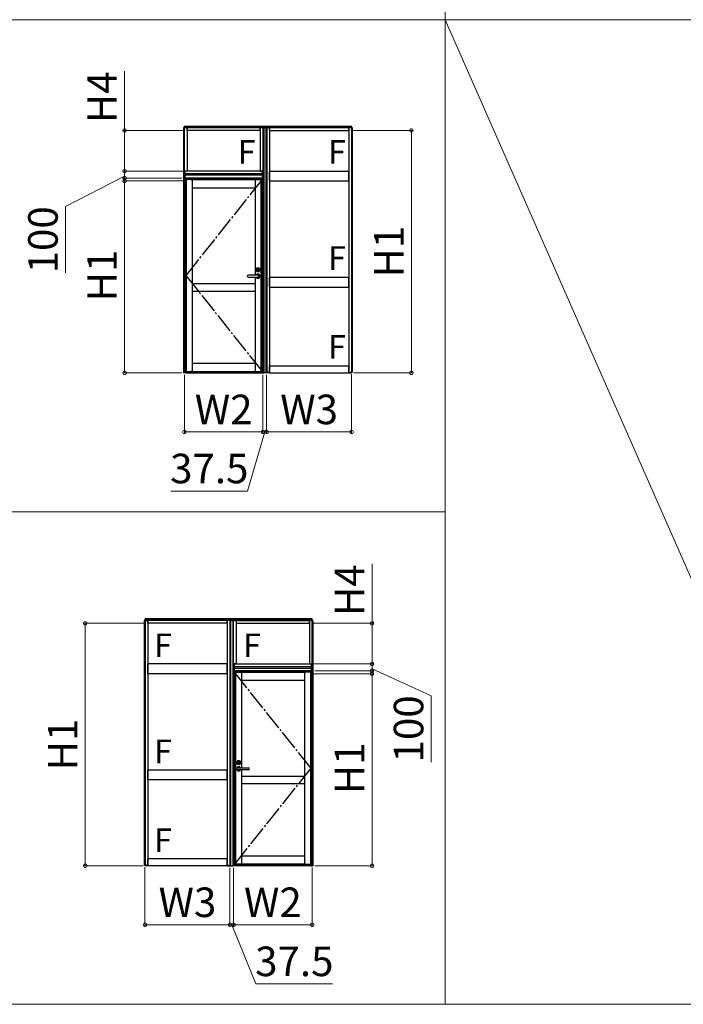
# Model space of a CAD drawing. Extents: x 0 to 1750, y 0 to 2653.
# Drawn here: x 829 to 1166, y 820 to 1320 of the extents above; entities that cross this region are included whole.
import ezdxf

# ---------------------------------------------------------------- set-up
doc = ezdxf.new("R2010")
doc.units = 0
doc.linetypes.add('YCENTER_1', pattern=[13, 10, -1, 1, -1])
doc.layers.get('0').update_dxf_attribs({"linetype": 'CONTINUOUS'})
doc.layers.get('Defpoints').update_dxf_attribs({"linetype": 'CONTINUOUS'})
for name, color, linetype, lineweight in [('USER1', 3, 'CONTINUOUS', 13), ('YKK_A1', 4, 'CONTINUOUS', 30), ('YKK_D', 6, 'CONTINUOUS', 13)]:
    doc.layers.add(name, color=color, linetype=linetype, lineweight=lineweight)
doc.styles.add('text-b', font='txt')
doc.dimstyles.new('DOT-DET0.05-b', dxfattribs={"dimtxt": 15, "dimasz": 2.55, "dimexe": 1, "dimexo": 1, "dimgap": 2, "dimtad": 1, "dimlfac": 20, "dimdsep": 46, "dimtxsty": 'text-b', "dimblk": 'DOT', "dimcen": 0, "dimclrd": 256, "dimclre": 256, "dimclrt": 256, "dimazin": 2, "dimtfac": 0.45, "dimtmove": 0, "dimatfit": 3, "dimldrblk": 'OPEN30', "dimfxl": 0, "dimlwd": -1, "dimlwe": -1, "dimarcsym": 0})

# ---------------------------------------------------------------- blocks, each defined once
blk = doc.blocks.new('_DotSmall')
at = {"color": 0, "linetype": 'ByBlock', "const_width": 0.5}
blk.add_lwpolyline([(-0.0625, 0, 1), (0.0625, 0, 1)], format="xyb", close=True, dxfattribs=at)
blk = doc.blocks.new('*D113')
at = {"layer": 'Defpoints', "color": 0, "transparency": 16777216}
for p in [(954.28, 1140.19), (997.4, 1140.92), (997.4, 1110.64)]:
    blk.add_point(p, dxfattribs=at)
at = {"layer": 'YKK_D', "transparency": 16777216}
for p, q in [((954.28, 1139.19), (954.28, 1109.64)), ((997.4, 1139.92), (997.4, 1109.64)), ((954.28, 1110.64), (997.4, 1110.64))]:
    blk.add_line(p, q, dxfattribs=at)
at = {"layer": 'YKK_D', "transparency": 16777216, "xscale": 3.5, "yscale": 3.5, "zscale": 3.5, "rotation": 180}
blk.add_blockref('_DotSmall', (954.28, 1110.64), dxfattribs=at)
at = {"layer": 'YKK_D', "transparency": 16777216, "xscale": 3.5, "yscale": 3.5, "zscale": 3.5}
blk.add_blockref('_DotSmall', (997.4, 1110.64), dxfattribs=at)
at = {"layer": 'YKK_D', "color": 151, "transparency": 16777216, "insert": (975.84, 1120.14), "char_height": 15, "attachment_point": 5, "style": 'text-b'}
blk.add_mtext('W3', dxfattribs=at)
blk = doc.blocks.new('_Open30')
at = {"color": 0, "linetype": 'ByBlock', "lineweight": -2}
for p, q in [((-1, 0.27), (0, 0)), ((0, 0), (-1, -0.27)), ((0, 0), (-1, 0))]:
    blk.add_line(p, q, dxfattribs=at)
blk = doc.blocks.new('*D49')
at = {"layer": 'Defpoints', "color": 0, "transparency": 16777216}
for p in [(912.5, 1140.62), (952.4, 1140.62), (952.4, 1110.64)]:
    blk.add_point(p, dxfattribs=at)
at = {"layer": 'YKK_D', "transparency": 16777216}
for p, q in [((912.5, 1139.62), (912.5, 1109.64)), ((952.4, 1139.62), (952.4, 1109.64)), ((912.5, 1110.64), (952.4, 1110.64))]:
    blk.add_line(p, q, dxfattribs=at)
at = {"layer": 'YKK_D', "transparency": 16777216, "xscale": 3.5, "yscale": 3.5, "zscale": 3.5, "rotation": 180}
blk.add_blockref('_DotSmall', (912.5, 1110.64), dxfattribs=at)
at = {"layer": 'YKK_D', "transparency": 16777216, "xscale": 3.5, "yscale": 3.5, "zscale": 3.5}
blk.add_blockref('_DotSmall', (952.4, 1110.64), dxfattribs=at)
at = {"layer": 'YKK_D', "color": 151, "transparency": 16777216, "insert": (932.45, 1120.14), "char_height": 15, "attachment_point": 5, "style": 'text-b'}
blk.add_mtext('W2', dxfattribs=at)
blk = doc.blocks.new('*D70')
at = {"layer": 'Defpoints', "color": 0, "transparency": 16777216}
for p in [(882.13, 1239.59), (912.13, 1239.59), (912.13, 1140.64)]:
    blk.add_point(p, dxfattribs=at)
at = {"layer": 'YKK_D', "transparency": 16777216}
for p, q in [((911.13, 1239.59), (881.13, 1239.59)), ((882.13, 1140.64), (882.13, 1239.59)), ((911.13, 1140.64), (881.13, 1140.64))]:
    blk.add_line(p, q, dxfattribs=at)
at = {"layer": 'YKK_D', "transparency": 16777216, "xscale": 3.5, "yscale": 3.5, "zscale": 3.5}
for p, rotation in [((882.13, 1239.59), 90), ((882.13, 1140.64), 270)]:
    blk.add_blockref('_DotSmall', p, dxfattribs=dict(at, rotation=rotation))
at = {"layer": 'YKK_D', "color": 151, "transparency": 16777216, "insert": (872.63, 1190.12), "char_height": 15, "attachment_point": 5, "rotation": 90, "style": 'text-b'}
blk.add_mtext('H1', dxfattribs=at)
blk = doc.blocks.new('*D71')
at = {"layer": 'Defpoints', "color": 0, "transparency": 16777216}
for p in [(882.13, 1243.09), (912.8, 1243.09), (912.8, 1238.09)]:
    blk.add_point(p, dxfattribs=at)
at = {"layer": 'YKK_D', "transparency": 16777216}
for p, q in [((882.13, 1240.59), (852.13, 1225.05)), ((911.8, 1243.09), (881.13, 1243.09)), ((882.13, 1238.09), (882.13, 1243.09)), ((911.8, 1238.09), (881.13, 1238.09)), ((852.13, 1225.05), (852.13, 1191.39))]:
    blk.add_line(p, q, dxfattribs=at)
at = {"layer": 'YKK_D', "transparency": 16777216, "xscale": 3.5, "yscale": 3.5, "zscale": 3.5}
for p, rotation in [((882.13, 1243.09), 90), ((882.13, 1238.09), 270)]:
    blk.add_blockref('_DotSmall', p, dxfattribs=dict(at, rotation=rotation))
at = {"layer": 'YKK_D', "transparency": 16777216, "insert": (842.63, 1208.22), "char_height": 15, "attachment_point": 5, "rotation": 90, "style": 'text-b'}
blk.add_mtext('100', dxfattribs=at)
blk = doc.blocks.new('*D72')
at = {"layer": 'Defpoints', "color": 0, "transparency": 16777216}
for p in [(882.13, 1263.74), (913.9, 1263.74), (912.8, 1243.09)]:
    blk.add_point(p, dxfattribs=at)
at = {"layer": 'YKK_D', "transparency": 16777216}
for p, q in [((882.13, 1263.74), (882.13, 1293.91)), ((912.9, 1263.74), (881.13, 1263.74)), ((882.13, 1243.09), (882.13, 1263.74)), ((911.8, 1243.09), (881.13, 1243.09))]:
    blk.add_line(p, q, dxfattribs=at)
at = {"layer": 'YKK_D', "transparency": 16777216, "xscale": 3.5, "yscale": 3.5, "zscale": 3.5}
for p, rotation in [((882.13, 1263.74), 90), ((882.13, 1243.09), 270)]:
    blk.add_blockref('_DotSmall', p, dxfattribs=dict(at, rotation=rotation))
at = {"layer": 'YKK_D', "color": 151, "transparency": 16777216, "insert": (872.63, 1280.58), "char_height": 15, "attachment_point": 5, "rotation": 90, "style": 'text-b'}
blk.add_mtext('H4', dxfattribs=at)
blk = doc.blocks.new('*D78')
at = {"layer": 'Defpoints', "color": 0, "transparency": 16777216}
for p in [(996, 1263.74), (1027.78, 1263.74), (997.38, 1140.64)]:
    blk.add_point(p, dxfattribs=at)
at = {"layer": 'YKK_D', "transparency": 16777216}
for p, q in [((997, 1263.74), (1028.78, 1263.74)), ((1027.78, 1140.64), (1027.78, 1263.74)), ((998.38, 1140.64), (1028.78, 1140.64))]:
    blk.add_line(p, q, dxfattribs=at)
at = {"layer": 'YKK_D', "transparency": 16777216, "xscale": 3.5, "yscale": 3.5, "zscale": 3.5}
for p, rotation in [((1027.78, 1263.74), 90), ((1027.78, 1140.64), 270)]:
    blk.add_blockref('_DotSmall', p, dxfattribs=dict(at, rotation=rotation))
at = {"layer": 'YKK_D', "color": 151, "transparency": 16777216, "insert": (1018.28, 1202.19), "char_height": 15, "attachment_point": 5, "rotation": 90, "style": 'text-b'}
blk.add_mtext('H1', dxfattribs=at)
blk = doc.blocks.new('*D95')
at = {"layer": 'Defpoints', "color": 0, "transparency": 16777216}
for p in [(892.5, 890.65), (935.63, 889.92), (892.5, 860.37)]:
    blk.add_point(p, dxfattribs=at)
at = {"layer": 'YKK_D', "transparency": 16777216}
for p, q in [((892.5, 889.65), (892.5, 859.37)), ((935.63, 888.92), (935.63, 859.37)), ((935.63, 860.37), (892.5, 860.37))]:
    blk.add_line(p, q, dxfattribs=at)
at = {"layer": 'YKK_D', "transparency": 16777216, "xscale": 3.5, "yscale": 3.5, "zscale": 3.5}
for p, rotation in [((892.5, 860.37), 180.0000034726243), ((935.63, 860.37), 3.472624268141544e-06)]:
    blk.add_blockref('_DotSmall', p, dxfattribs=dict(at, rotation=rotation))
at = {"layer": 'YKK_D', "color": 151, "transparency": 16777216, "insert": (914.06, 869.87), "char_height": 15, "attachment_point": 5, "rotation": 0, "style": 'text-b'}
blk.add_mtext('W3', dxfattribs=at)
blk = doc.blocks.new('*D96')
at = {"layer": 'Defpoints', "color": 0, "transparency": 16777216}
for p in [(937.5, 890.35), (977.4, 890.35), (937.5, 860.37)]:
    blk.add_point(p, dxfattribs=at)
at = {"layer": 'YKK_D', "transparency": 16777216}
for p, q in [((937.5, 889.35), (937.5, 859.37)), ((977.4, 889.35), (977.4, 859.37)), ((977.4, 860.37), (937.5, 860.37))]:
    blk.add_line(p, q, dxfattribs=at)
at = {"layer": 'YKK_D', "transparency": 16777216, "xscale": 3.5, "yscale": 3.5, "zscale": 3.5, "rotation": 180}
blk.add_blockref('_DotSmall', (937.5, 860.37), dxfattribs=at)
at = {"layer": 'YKK_D', "transparency": 16777216, "xscale": 3.5, "yscale": 3.5, "zscale": 3.5}
blk.add_blockref('_DotSmall', (977.4, 860.37), dxfattribs=at)
at = {"layer": 'YKK_D', "color": 151, "transparency": 16777216, "insert": (957.45, 869.87), "char_height": 15, "attachment_point": 5, "style": 'text-b'}
blk.add_mtext('W2', dxfattribs=at)
blk = doc.blocks.new('*D97')
at = {"layer": 'Defpoints', "color": 0, "transparency": 16777216}
for p in [(977.78, 989.32), (1007.78, 989.32), (977.78, 890.37)]:
    blk.add_point(p, dxfattribs=at)
at = {"layer": 'YKK_D', "transparency": 16777216}
for p, q in [((978.78, 989.32), (1008.78, 989.32)), ((1007.78, 890.37), (1007.78, 989.32)), ((978.78, 890.37), (1008.78, 890.37))]:
    blk.add_line(p, q, dxfattribs=at)
at = {"layer": 'YKK_D', "transparency": 16777216, "xscale": 3.5, "yscale": 3.5, "zscale": 3.5}
for p, rotation in [((1007.78, 989.32), 90), ((1007.78, 890.37), 270)]:
    blk.add_blockref('_DotSmall', p, dxfattribs=dict(at, rotation=rotation))
at = {"layer": 'YKK_D', "color": 151, "transparency": 16777216, "insert": (998.28, 939.85), "char_height": 15, "attachment_point": 5, "rotation": 90, "style": 'text-b'}
blk.add_mtext('H1', dxfattribs=at)
blk = doc.blocks.new('*D98')
at = {"layer": 'Defpoints', "color": 0, "transparency": 16777216}
for p in [(977.1, 992.82), (1007.78, 992.82), (977.1, 987.82)]:
    blk.add_point(p, dxfattribs=at)
at = {"layer": 'YKK_D', "transparency": 16777216}
for p, q in [((978.1, 992.82), (1008.78, 992.82)), ((1007.78, 987.82), (1007.78, 992.82)), ((1007.78, 990.32), (1037.78, 976.7)), ((978.1, 987.82), (1008.78, 987.82)), ((1037.78, 976.7), (1037.78, 943.04))]:
    blk.add_line(p, q, dxfattribs=at)
at = {"layer": 'YKK_D', "transparency": 16777216, "xscale": 3.5, "yscale": 3.5, "zscale": 3.5}
for p, rotation in [((1007.78, 992.82), 90), ((1007.78, 987.82), 270)]:
    blk.add_blockref('_DotSmall', p, dxfattribs=dict(at, rotation=rotation))
at = {"layer": 'YKK_D', "transparency": 16777216, "insert": (1028.28, 959.87), "char_height": 15, "attachment_point": 5, "rotation": 90, "style": 'text-b'}
blk.add_mtext('100', dxfattribs=at)
blk = doc.blocks.new('*D99')
at = {"layer": 'Defpoints', "color": 0, "transparency": 16777216}
for p in [(976, 1013.47), (1007.78, 1013.47), (977.1, 992.82)]:
    blk.add_point(p, dxfattribs=at)
at = {"layer": 'YKK_D', "transparency": 16777216}
for p, q in [((1007.78, 1013.47), (1007.78, 1043.64)), ((977, 1013.47), (1008.78, 1013.47)), ((1007.78, 992.82), (1007.78, 1013.47)), ((978.1, 992.82), (1008.78, 992.82))]:
    blk.add_line(p, q, dxfattribs=at)
at = {"layer": 'YKK_D', "transparency": 16777216, "xscale": 3.5, "yscale": 3.5, "zscale": 3.5}
for p, rotation in [((1007.78, 1013.47), 90), ((1007.78, 992.82), 270)]:
    blk.add_blockref('_DotSmall', p, dxfattribs=dict(at, rotation=rotation))
at = {"layer": 'YKK_D', "color": 151, "transparency": 16777216, "insert": (998.28, 1030.31), "char_height": 15, "attachment_point": 5, "rotation": 90, "style": 'text-b'}
blk.add_mtext('H4', dxfattribs=at)
blk = doc.blocks.new('*D100')
at = {"layer": 'Defpoints', "color": 0, "transparency": 16777216}
for p in [(862.13, 1013.47), (893.9, 1013.47), (892.53, 890.37)]:
    blk.add_point(p, dxfattribs=at)
at = {"layer": 'YKK_D', "transparency": 16777216}
for p, q in [((892.9, 1013.47), (861.13, 1013.47)), ((862.13, 890.37), (862.13, 1013.47)), ((891.53, 890.37), (861.13, 890.37))]:
    blk.add_line(p, q, dxfattribs=at)
at = {"layer": 'YKK_D', "transparency": 16777216, "xscale": 3.5, "yscale": 3.5, "zscale": 3.5}
for p, rotation in [((862.13, 1013.47), 90), ((862.13, 890.37), 270)]:
    blk.add_blockref('_DotSmall', p, dxfattribs=dict(at, rotation=rotation))
at = {"layer": 'YKK_D', "color": 151, "transparency": 16777216, "insert": (852.63, 951.92), "char_height": 15, "attachment_point": 5, "rotation": 90, "style": 'text-b'}
blk.add_mtext('H1', dxfattribs=at)
blk = doc.blocks.new('*D140')
at = {"layer": 'Defpoints', "color": 0, "transparency": 16777216}
for p in [(952.4, 1140.64), (954.28, 1140.64), (952.4, 1110.64)]:
    blk.add_point(p, dxfattribs=at)
at = {"layer": 'YKK_D', "transparency": 16777216}
for p, q in [((952.4, 1139.64), (952.4, 1109.64)), ((954.28, 1139.64), (954.28, 1109.64)), ((953.34, 1110.64), (944.62, 1080.64)), ((952.4, 1110.64), (948.9, 1110.64)), ((954.28, 1110.64), (952.4, 1110.64)), ((954.28, 1110.64), (952.4, 1110.64)), ((954.28, 1110.64), (957.78, 1110.64)), ((944.62, 1080.64), (905.68, 1080.64))]:
    blk.add_line(p, q, dxfattribs=at)
at = {"layer": 'YKK_D', "transparency": 16777216, "xscale": 3.5, "yscale": 3.5, "zscale": 3.5}
blk.add_blockref('_DotSmall', (952.4, 1110.64), dxfattribs=at)
at = {"layer": 'YKK_D', "transparency": 16777216, "xscale": 3.5, "yscale": 3.5, "zscale": 3.5, "rotation": 180}
blk.add_blockref('_DotSmall', (954.28, 1110.64), dxfattribs=at)
at = {"layer": 'YKK_D', "transparency": 16777216, "insert": (925.15, 1090.14), "char_height": 15, "attachment_point": 5, "style": 'text-b'}
blk.add_mtext('37.5', dxfattribs=at)
blk = doc.blocks.new('*D141')
at = {"layer": 'Defpoints', "color": 0, "transparency": 16777216}
for p in [(935.63, 890.37), (937.5, 890.37), (935.63, 860.37)]:
    blk.add_point(p, dxfattribs=at)
at = {"layer": 'YKK_D', "transparency": 16777216}
for p, q in [((935.63, 889.37), (935.63, 859.37)), ((937.5, 889.37), (937.5, 859.37)), ((935.63, 860.37), (932.13, 860.37)), ((937.5, 860.37), (935.63, 860.37)), ((937.5, 860.37), (935.63, 860.37)), ((936.56, 860.37), (948.84, 830.37)), ((937.5, 860.37), (941, 860.37)), ((948.84, 830.37), (987.79, 830.37))]:
    blk.add_line(p, q, dxfattribs=at)
at = {"layer": 'YKK_D', "transparency": 16777216, "xscale": 3.5, "yscale": 3.5, "zscale": 3.5}
blk.add_blockref('_DotSmall', (935.63, 860.37), dxfattribs=at)
at = {"layer": 'YKK_D', "transparency": 16777216, "xscale": 3.5, "yscale": 3.5, "zscale": 3.5, "rotation": 180}
blk.add_blockref('_DotSmall', (937.5, 860.37), dxfattribs=at)
at = {"layer": 'YKK_D', "transparency": 16777216, "insert": (968.32, 839.87), "char_height": 15, "attachment_point": 5, "style": 'text-b'}
blk.add_mtext('37.5', dxfattribs=at)

msp = doc.modelspace()

# ---------------------------------------------------------------- linework, layer by layer
at = {"layer": 'USER1'}
for p, q in [((1044.95237, 2369.99819), (1044.96932, 819.9981)), ((44.92673, 1319.99629), (1704.92673, 1319.99629)), ((1044.92673, 1319.99629), (1264.97435, 819.9981)), ((104.97435, 1069.9981), (1044.96659, 1070.00291)), ((44.97435, 819.9981), (1704.97435, 819.9981))]:
    msp.add_line(p, q, dxfattribs=at)
at = {"layer": 'YKK_A1'}
for p, q in [((912.12738, 1265.24074), (913.87738, 1265.24074)), ((912.12738, 1265.24074), (912.12738, 1239.59074)), ((912.47738, 1239.59074), (912.47738, 1265.24074)), ((912.52737, 1265.94074), (997.37737, 1265.94074)), ((912.52737, 1265.24074), (912.52737, 1265.94074)), ((912.52737, 1265.64074), (997.37737, 1265.64074)), ((912.52737, 1265.29074), (997.37737, 1265.29074)), ((913.87738, 1265.24074), (913.87738, 1243.09074)), ((951.00237, 1265.24074), (913.90238, 1265.24074)), ((913.90238, 1263.74074), (913.90238, 1265.24074)), ((951.00237, 1263.74074), (951.00237, 1265.24074)), ((952.77739, 1265.24074), (951.02739, 1265.24074)), ((951.02739, 1265.24074), (951.02739, 1243.09074)), ((952.42739, 1239.59074), (952.42739, 1265.24074)), ((953.90237, 1265.24074), (952.77739, 1265.24074)), ((952.77739, 1265.24074), (952.77739, 1239.59074)), ((953.90237, 1265.24074), (955.65237, 1265.24074)), ((953.90237, 1265.24074), (953.90237, 1140.94074)), ((954.34237, 1265.24074), (954.34237, 1140.94074)), ((955.65237, 1265.24074), (955.65237, 1140.64074)), ((955.67737, 1265.24074), (996.00237, 1265.24074)), ((955.67737, 1263.74074), (955.67737, 1265.24074)), ((996.00237, 1263.74074), (996.00237, 1265.24074)), ((996.02737, 1265.24074), (996.02737, 1140.64074)), ((997.77737, 1265.24074), (996.02737, 1265.24074)), ((997.33737, 1265.24074), (997.33737, 1140.94074)), ((997.37737, 1265.24074), (997.37737, 1265.94074)), ((997.77737, 1265.24074), (997.77737, 1140.94074)), ((951.00237, 1263.74074), (913.90238, 1263.74074)), ((955.67737, 1263.74074), (996.00237, 1263.74074)), ((912.77738, 1239.59074), (912.77738, 1243.09074)), ((913.87738, 1243.09074), (912.77738, 1243.09074)), ((952.10238, 1243.09074), (912.80238, 1243.09074)), ((912.80238, 1243.09074), (912.80238, 1239.59074)), ((952.10238, 1241.74074), (912.80238, 1241.74074)), ((952.10238, 1240.99074), (912.80238, 1240.99074)), ((951.02739, 1243.09074), (952.12739, 1243.09074)), ((952.10238, 1243.09074), (952.10238, 1239.59074)), ((952.12739, 1239.59074), (952.12739, 1243.09074)), ((955.67737, 1243.09074), (996.00237, 1243.09074)), ((955.67737, 1238.09074), (955.67737, 1243.09074)), ((996.00237, 1238.09074), (996.00237, 1243.09074)), ((912.77738, 1239.59074), (912.12738, 1239.59074)), ((913.22739, 1239.59074), (912.12739, 1239.59074)), ((912.12739, 1239.59074), (912.12739, 1140.64074)), ((912.56739, 1239.59074), (912.56739, 1140.64074)), ((952.10238, 1239.59074), (912.80238, 1239.59074)), ((913.22739, 1239.59074), (913.22739, 1140.64074)), ((913.42738, 1238.59074), (913.22739, 1238.59074)), ((913.25239, 1239.59074), (913.25239, 1238.59074)), ((913.25239, 1239.59074), (951.65239, 1239.59074)), ((913.25239, 1239.10574), (951.65239, 1239.10574)), ((913.25239, 1238.99074), (951.65239, 1238.99074)), ((913.42738, 1238.59074), (913.42738, 1141.64074)), ((913.42739, 1238.94074), (915.82739, 1238.94074)), ((913.42739, 1238.94074), (913.42739, 1141.29074)), ((915.82739, 1238.94074), (948.87739, 1238.94074)), ((915.82739, 1238.94074), (915.82739, 1238.84074)), ((915.82739, 1238.84074), (948.87739, 1238.84074)), ((915.82739, 1238.84074), (916.42739, 1238.84074)), ((916.42739, 1238.84074), (916.42739, 1141.39074)), ((948.42739, 1238.84074), (952.02738, 1238.84074)), ((948.42739, 1238.84074), (948.42739, 1190.31574)), ((948.87739, 1238.84074), (948.87739, 1238.94074)), ((951.36738, 1238.84074), (951.36738, 1141.39074)), ((951.65239, 1239.59074), (951.65239, 1238.84074)), ((951.67739, 1239.59074), (952.77739, 1239.59074)), ((951.67739, 1239.59074), (951.67739, 1238.84074)), ((952.02738, 1238.84074), (952.02738, 1141.39074)), ((952.12739, 1239.59074), (952.77739, 1239.59074)), ((952.33739, 1239.59074), (952.33739, 1140.64074)), ((952.77739, 1239.59074), (952.77739, 1140.64074)), ((955.67737, 1238.09074), (996.00237, 1238.09074)), ((916.42739, 1234.69074), (948.42739, 1234.69074)), ((949.83588, 1190.31574), (944.90239, 1190.31574)), ((949.61489, 1193.05824), (949.61489, 1193.10324)), ((949.62239, 1193.11074), (949.7468, 1193.11074)), ((949.62239, 1193.05074), (949.71489, 1193.05074)), ((949.7323, 1192.98574), (949.71489, 1193.05074)), ((949.7323, 1192.98574), (949.79349, 1192.98574)), ((949.76211, 1193.05359), (949.7468, 1193.11074)), ((949.76189, 1192.98574), (949.76189, 1193.05444)), ((949.77366, 1193.04938), (949.86129, 1193.11074)), ((949.79349, 1192.98574), (949.88111, 1193.0471)), ((949.86129, 1193.11074), (949.92247, 1193.11074)), ((949.90797, 1192.98574), (949.89266, 1193.04289)), ((949.89289, 1193.04204), (949.89289, 1193.11074)), ((949.90797, 1192.98574), (950.03239, 1192.98574)), ((949.93989, 1193.04574), (949.92247, 1193.11074)), ((949.93989, 1193.04574), (950.03239, 1193.04574)), ((950.03989, 1192.99324), (950.03989, 1193.03824)), ((916.42739, 1186.01574), (948.42739, 1186.01574)), ((944.90239, 1189.26574), (949.83588, 1189.26574)), ((948.42739, 1189.26574), (948.42739, 1141.39074)), ((955.67737, 1189.24074), (996.00237, 1189.24074)), ((955.67737, 1184.24074), (955.67737, 1189.24074)), ((996.00237, 1184.24074), (996.00237, 1189.24074)), ((916.42739, 1182.21574), (948.42739, 1182.21574)), ((955.67737, 1184.24074), (996.00237, 1184.24074)), ((916.42739, 1145.54074), (948.42739, 1145.54074)), ((913.22739, 1140.64074), (912.12739, 1140.64074)), ((913.42738, 1141.64074), (913.22739, 1141.64074)), ((913.25239, 1141.64074), (913.25239, 1140.64074)), ((913.25239, 1141.24074), (951.65239, 1141.24074)), ((913.25239, 1141.04074), (951.65239, 1141.04074)), ((913.25239, 1140.64074), (951.65239, 1140.64074)), ((913.42739, 1141.29074), (915.82739, 1141.29074)), ((915.82739, 1141.39074), (948.87739, 1141.39074)), ((916.42739, 1141.39074), (915.82739, 1141.39074)), ((915.82739, 1141.39074), (915.82739, 1141.29074)), ((915.82739, 1141.29074), (948.87739, 1141.29074)), ((948.42739, 1141.39074), (952.02738, 1141.39074)), ((948.87739, 1141.29074), (948.87739, 1141.39074)), ((951.65239, 1141.39074), (951.65239, 1140.64074)), ((951.67739, 1141.39074), (951.67739, 1140.64074)), ((951.67739, 1140.64074), (952.77739, 1140.64074)), ((954.27741, 1140.64074), (952.77739, 1140.64074)), ((954.48737, 1140.94074), (953.90237, 1140.94074)), ((954.27741, 1140.94074), (954.27741, 1140.64074)), ((954.30237, 1140.64074), (954.30237, 1140.94074)), ((955.65237, 1140.64074), (954.30237, 1140.64074)), ((954.48737, 1140.64074), (954.48737, 1140.94074)), ((954.55237, 1140.64074), (954.55237, 1140.94074)), ((955.05237, 1140.94074), (954.55237, 1140.94074)), ((955.05237, 1140.64074), (955.05237, 1140.94074)), ((955.67736, 1144.14074), (996.00237, 1144.14074)), ((955.67736, 1140.64074), (955.67736, 1144.14074)), ((955.67736, 1140.64074), (996.00237, 1140.64074)), ((996.00237, 1140.64074), (996.00237, 1144.14074)), ((996.02737, 1140.64074), (997.37737, 1140.64074)), ((996.62737, 1140.64074), (996.62737, 1140.94074)), ((996.62737, 1140.94074), (997.12737, 1140.94074)), ((997.12737, 1140.64074), (997.12737, 1140.94074)), ((997.19237, 1140.64074), (997.19237, 1140.94074)), ((997.19237, 1140.94074), (997.77737, 1140.94074)), ((997.37737, 1140.64074), (997.37737, 1140.94074)), ((977.37737, 1015.6731), (892.52737, 1015.6731)), ((892.52737, 1014.9731), (892.52737, 1015.6731)), ((977.37737, 1015.3731), (892.52737, 1015.3731)), ((977.37737, 1015.0231), (892.52737, 1015.0231)), ((977.37737, 1014.9731), (977.37737, 1015.6731)), ((892.12737, 1014.9731), (893.87737, 1014.9731)), ((892.12737, 1014.9731), (892.12737, 890.6731)), ((892.56737, 1014.9731), (892.56737, 890.6731)), ((893.87737, 1014.9731), (893.87737, 890.3731)), ((934.22737, 1014.9731), (893.90237, 1014.9731)), ((893.90237, 1013.4731), (893.90237, 1014.9731)), ((934.22737, 1013.4731), (893.90237, 1013.4731)), ((934.22737, 1013.4731), (934.22737, 1014.9731)), ((934.25237, 1014.9731), (934.25237, 890.3731)), ((936.00237, 1014.9731), (934.25237, 1014.9731)), ((935.56237, 1014.9731), (935.56237, 890.6731)), ((936.00237, 1014.9731), (936.00237, 890.6731)), ((936.00237, 1014.9731), (937.12736, 1014.9731)), ((937.12736, 1014.9731), (938.87736, 1014.9731)), ((937.12736, 1014.9731), (937.12736, 989.3231)), ((937.47736, 989.3231), (937.47736, 1014.9731)), ((938.87736, 1014.9731), (938.87736, 992.8231)), ((938.90238, 1014.9731), (976.00236, 1014.9731)), ((938.90238, 1013.4731), (938.90238, 1014.9731)), ((938.90238, 1013.4731), (976.00236, 1013.4731)), ((976.00236, 1013.4731), (976.00236, 1014.9731)), ((977.77737, 1014.9731), (976.02737, 1014.9731)), ((976.02737, 1014.9731), (976.02737, 992.8231)), ((977.42737, 989.3231), (977.42737, 1014.9731)), ((977.77737, 1014.9731), (977.77737, 989.3231)), ((934.22737, 992.8231), (893.90237, 992.8231)), ((893.90237, 987.8231), (893.90237, 992.8231)), ((934.22737, 987.8231), (934.22737, 992.8231)), ((937.77736, 989.3231), (937.77736, 992.8231)), ((938.87736, 992.8231), (937.77736, 992.8231)), ((937.80236, 992.8231), (977.10236, 992.8231)), ((937.80236, 992.8231), (937.80236, 989.3231)), ((937.80236, 991.4731), (977.10236, 991.4731)), ((937.80236, 990.7231), (977.10236, 990.7231)), ((976.02737, 992.8231), (977.12737, 992.8231)), ((977.10236, 992.8231), (977.10236, 989.3231)), ((977.12737, 989.3231), (977.12737, 992.8231)), ((934.22737, 987.8231), (893.90237, 987.8231)), ((938.22736, 989.3231), (937.12736, 989.3231)), ((937.12736, 989.3231), (937.12736, 890.3731)), ((937.77736, 989.3231), (937.12736, 989.3231)), ((937.56736, 989.3231), (937.56736, 890.3731)), ((937.80236, 989.3231), (977.10236, 989.3231)), ((941.47736, 988.5731), (937.87736, 988.5731)), ((937.87736, 988.5731), (937.87736, 891.1231)), ((938.22736, 989.3231), (938.22736, 988.5731)), ((938.25236, 989.3231), (938.25236, 988.5731)), ((976.65236, 989.3231), (938.25236, 989.3231)), ((976.65236, 988.8381), (938.25236, 988.8381)), ((976.65236, 988.7231), (938.25236, 988.7231)), ((938.53736, 988.5731), (938.53736, 891.1231)), ((974.07736, 988.6731), (941.02736, 988.6731)), ((941.02736, 988.5731), (941.02736, 988.6731)), ((974.07736, 988.5731), (941.02736, 988.5731)), ((941.47736, 988.5731), (941.47736, 940.0481)), ((973.47735, 988.5731), (973.47736, 891.1231)), ((974.07736, 988.5731), (973.47735, 988.5731)), ((976.47736, 988.6731), (974.07736, 988.6731)), ((974.07736, 988.6731), (974.07736, 988.5731)), ((976.47736, 988.6731), (976.47736, 891.0231)), ((976.47737, 988.3231), (976.47737, 891.3731)), ((976.47737, 988.3231), (976.67736, 988.3231)), ((976.65236, 989.3231), (976.65236, 988.3231)), ((976.67736, 989.3231), (977.77736, 989.3231)), ((976.67736, 989.3231), (976.67736, 890.3731)), ((977.12737, 989.3231), (977.77737, 989.3231)), ((977.33736, 989.3231), (977.33736, 890.3731)), ((977.77736, 989.3231), (977.77736, 890.3731)), ((973.47735, 984.4231), (941.47736, 984.4231)), ((939.86486, 942.7256), (939.86486, 942.7706)), ((939.96486, 942.7781), (939.87236, 942.7781)), ((939.99677, 942.7181), (939.87236, 942.7181)), ((939.96486, 942.7781), (939.98228, 942.8431)), ((940.04346, 942.8431), (939.98228, 942.8431)), ((939.99677, 942.7181), (940.01209, 942.77526)), ((940.01186, 942.77441), (940.01186, 942.8431)), ((940.11126, 942.7181), (940.02364, 942.77946)), ((940.13109, 942.78175), (940.04346, 942.8431)), ((940.06887, 940.0481), (945.00236, 940.0481)), ((940.17244, 942.7181), (940.11126, 942.7181)), ((940.14263, 942.78595), (940.15795, 942.8431)), ((940.14286, 942.7181), (940.14286, 942.7868)), ((940.28236, 942.8431), (940.15795, 942.8431)), ((940.17244, 942.7181), (940.18986, 942.7831)), ((940.28236, 942.7831), (940.18986, 942.7831)), ((940.28986, 942.7906), (940.28986, 942.8356)), ((934.22737, 938.9731), (893.90237, 938.9731)), ((893.90237, 933.9731), (893.90237, 938.9731)), ((934.22737, 933.9731), (934.22737, 938.9731)), ((945.00236, 938.9981), (940.06887, 938.9981)), ((941.47736, 938.9981), (941.47736, 891.1231)), ((973.47736, 935.7481), (941.47736, 935.7481)), ((934.22737, 933.9731), (893.90237, 933.9731)), ((973.47736, 931.9481), (941.47736, 931.9481)), ((973.47736, 895.2731), (941.47736, 895.2731)), ((892.71237, 890.6731), (892.12737, 890.6731)), ((892.52737, 890.3731), (892.52737, 890.6731)), ((893.87737, 890.3731), (892.52737, 890.3731)), ((892.71237, 890.3731), (892.71237, 890.6731)), ((892.77737, 890.3731), (892.77737, 890.6731)), ((893.27737, 890.6731), (892.77737, 890.6731)), ((893.27737, 890.3731), (893.27737, 890.6731)), ((934.22739, 893.8731), (893.90237, 893.8731)), ((893.90237, 890.3731), (893.90237, 893.8731)), ((934.22739, 890.3731), (893.90237, 890.3731)), ((934.22739, 890.3731), (934.22739, 893.8731)), ((934.25237, 890.3731), (935.60237, 890.3731)), ((934.85237, 890.3731), (934.85237, 890.6731)), ((934.85237, 890.6731), (935.35237, 890.6731)), ((935.35237, 890.3731), (935.35237, 890.6731)), ((935.41737, 890.3731), (935.41737, 890.6731)), ((935.41737, 890.6731), (936.00237, 890.6731)), ((935.60237, 890.3731), (935.60237, 890.6731)), ((935.62734, 890.6731), (935.62734, 890.3731)), ((935.62734, 890.3731), (937.12736, 890.3731)), ((938.22736, 890.3731), (937.12736, 890.3731)), ((941.47736, 891.1231), (937.87736, 891.1231)), ((938.22736, 891.1231), (938.22736, 890.3731)), ((938.25236, 891.1231), (938.25236, 890.3731)), ((976.65236, 890.9731), (938.25236, 890.9731)), ((976.65236, 890.7731), (938.25236, 890.7731)), ((976.65236, 890.3731), (938.25236, 890.3731)), ((974.07736, 891.1231), (941.02736, 891.1231)), ((941.02736, 891.0231), (941.02736, 891.1231)), ((974.07736, 891.0231), (941.02736, 891.0231)), ((973.47736, 891.1231), (974.07736, 891.1231)), ((974.07736, 891.1231), (974.07736, 891.0231)), ((976.47736, 891.0231), (974.07736, 891.0231)), ((976.47737, 891.3731), (976.67736, 891.3731)), ((976.65236, 891.3731), (976.65236, 890.3731)), ((976.67736, 890.3731), (977.77736, 890.3731))]:
    msp.add_line(p, q, dxfattribs=at)
at = {"layer": 'YKK_A1', "linetype": 'YCENTER_1'}
for p, q in [((952.02738, 1238.84074), (913.22739, 1190.11574)), ((913.22739, 1190.11574), (952.02738, 1141.39074)), ((937.87736, 988.5731), (976.67736, 939.8481)), ((976.67736, 939.8481), (937.87736, 891.1231))]:
    msp.add_line(p, q, dxfattribs=at)
at = {"layer": 'YKK_A1'}
for centre, radius in [((949.82739, 1193.04074), 1.1), ((949.82739, 1193.04074), 0.85), ((949.82739, 1193.04074), 0.72), ((949.82739, 1193.04074), 0.7), ((949.82739, 1193.04074), 0.3375), ((949.82739, 1193.04074), 0.33), ((940.07736, 942.7731), 1.1), ((940.07736, 942.7731), 0.85), ((940.07736, 942.7731), 0.72), ((940.07736, 942.7731), 0.7), ((940.07736, 942.7731), 0.3375), ((940.07736, 942.7731), 0.33)]:
    msp.add_circle(centre, radius, dxfattribs=at)
for centre, radius, start, end in [((944.90239, 1189.79074), 0.525, 90, 270), ((949.82739, 1189.79074), 1.075, 209.23364, 150.76636), ((949.62239, 1193.10324), 0.0075, 90, 180), ((949.62239, 1193.05824), 0.0075, 180, 270), ((949.82739, 1193.04074), 0.175, 176.724171, 341.6823016), ((949.82739, 1189.79074), 0.55, 252.6585572, 107.3414428), ((949.82739, 1193.04074), 0.175, 1.6372451, 156.4218215), ((949.82739, 1193.04074), 0.075, 65.3503018, 157.7792481), ((949.76936, 1193.05553), 0.0075, 195, 305), ((949.82739, 1193.04074), 0.075, 227.1665719, 343.0028761), ((949.83588, 1189.79074), 0.525, 270, 90), ((949.88541, 1193.04095), 0.0075, 15, 125), ((950.03239, 1193.03824), 0.0075, 0, 90), ((950.03239, 1192.99324), 0.0075, 270, 0), ((940.07736, 939.5231), 1.075, 29.23364, 330.76636), ((940.07736, 939.5231), 0.55, 72.6585572, 287.3414428), ((940.06887, 939.5231), 0.525, 90, 270), ((939.87236, 942.7706), 0.0075, 90, 180), ((939.87236, 942.7256), 0.0075, 180, 270), ((940.07736, 942.7731), 0.175, 23.5781785, 178.3627549), ((940.07736, 942.7731), 0.175, 198.3176984, 3.275829), ((940.07736, 942.7731), 0.075, 196.9971239, 312.8334281), ((940.01933, 942.77332), 0.0075, 55, 165), ((940.07736, 942.7731), 0.075, 22.2207519, 114.6496982), ((940.13539, 942.78789), 0.0075, 235, 345), ((940.28236, 942.8356), 0.0075, 0, 90), ((940.28236, 942.7906), 0.0075, 270, 0), ((945.00236, 939.5231), 0.525, 270, 90)]:
    msp.add_arc(centre, radius, start, end, dxfattribs=at)
at = {"layer": 'YKK_D'}
for p, q in [((912.50237, 1140.61857), (912.50237, 1140.64074)), ((997.40237, 1140.91857), (997.40237, 1140.94074)), ((892.50237, 890.65093), (892.50237, 890.6731)), ((937.50236, 890.35093), (937.50236, 890.3731)), ((977.40237, 890.35093), (977.40237, 890.3731))]:
    msp.add_line(p, q, dxfattribs=at)

# ---------------------------------------------------------------- texts
at = {"layer": 'USER1', "char_height": 12, "width": 16.1150477, "attachment_point": 5, "style": 'text-b'}
for insert in [(944.17724, 1251.26471), (990.03837, 1251.26471), (990.03837, 1197.41471), (990.03837, 1152.31471), (901.65071, 1000.73114), (946.78777, 1000.73114), (901.65071, 946.88114), (901.65071, 901.78114)]:
    msp.add_mtext('F', dxfattribs=dict(at, insert=insert))

# ---------------------------------------------------------------- dimensions: what is measured, and where the dimension line sits
at = {"layer": 'YKK_D'}
for base, p1, p2, angle, text, picture, middle in [((882.12738, 1263.74074), (912.80239, 1243.09074), (913.90239, 1263.74074), 270, 'H4', '*D72', (872.62738, 1280.57597)), ((1027.77737, 1263.74074), (997.37737, 1140.64074), (996.00237, 1263.74074), 270, 'H1', '*D78', (1018.27737, 1202.19074)), ((882.12738, 1239.59074), (912.12739, 1140.64074), (912.12739, 1239.59074), 90, 'H1', '*D70', (872.62738, 1190.11574)), ((997.40237, 1110.64074), (954.27738, 1140.19078), (997.40237, 1140.91857), 359.9999965, 'W3', '*D113', (975.83988, 1120.14074)), ((1007.77737, 1013.4731), (977.10236, 992.8231), (976.00236, 1013.4731), 270, 'H4', '*D99', (998.27737, 1030.30833)), ((862.12737, 1013.4731), (892.52737, 890.3731), (893.90237, 1013.4731), 270, 'H1', '*D100', (852.62737, 951.9231)), ((1007.77737, 989.3231), (977.77736, 890.3731), (977.77736, 989.3231), 90, 'H1', '*D97', (998.27737, 939.8481)), ((892.50238, 860.3731), (935.62736, 889.92314), (892.50237, 890.65093), 180.0000035, 'W3', '*D95', (914.06487, 869.8731)), ((937.50236, 860.3731), (977.40236, 890.35093), (937.50236, 890.35093), 180, 'W2', '*D96', (957.45236, 869.8731))]:
    dim = msp.add_linear_dim(base=base, p1=p1, p2=p2, angle=angle, text=text, dimstyle='DOT-DET0.05-b', override={"dimasz": 3.5, "dimblk": 'DotSmall', "dimclrt": 151}, dxfattribs=at)
    dim.commit()
    dim.dimension.update_dxf_attribs({"geometry": picture, "text_midpoint": middle})
for base, p1, p2, picture, middle in [((882.12738, 1243.09074), (912.80239, 1238.09074), (912.80239, 1243.09074), '*D71', (852.12738, 1223.04638)), ((1007.77737, 992.8231), (977.10236, 987.8231), (977.10236, 992.8231), '*D98', (1037.77737, 974.69941))]:
    dim = msp.add_linear_dim(base=base, p1=p1, p2=p2, angle=270, dimstyle='DOT-DET0.05-b', override={"dimasz": 3.5, "dimblk": 'DotSmall', "dimtmove": 1}, dxfattribs=at)
    dim.commit()
    dim.dimension.update_dxf_attribs({"geometry": picture, "text_midpoint": middle, "dimtype": 160})
for base, p1, p2, override, picture, middle in [((952.40239, 1110.64074), (954.2774, 1140.64074), (952.40239, 1140.64074), {"dimasz": 3.5, "dimblk": 'DotSmall', "dimclrt": 256, "dimtmove": 1}, '*D140', (942.61946, 1080.64064)), ((935.62737, 860.3731), (937.50238, 890.3731), (935.62737, 890.3731), {"dimasz": 3.5, "dimblk": 'DotSmall', "dimtmove": 1}, '*D141', (950.84444, 830.373))]:
    dim = msp.add_linear_dim(base=base, p1=p1, p2=p2, dimstyle='DOT-DET0.05-b', override=override, dxfattribs=at)
    dim.commit()
    dim.dimension.update_dxf_attribs({"geometry": picture, "text_midpoint": middle, "dimtype": 160})
dim = msp.add_linear_dim(base=(952.40239, 1110.64074), p1=(912.50239, 1140.61857), p2=(952.40239, 1140.61857), text='W2', dimstyle='DOT-DET0.05-b', override={"dimasz": 3.5, "dimblk": 'DotSmall', "dimclrt": 151}, dxfattribs=at)
dim.commit()
dim.dimension.update_dxf_attribs({"geometry": '*D49', "text_midpoint": (932.45239, 1120.14074)})

doc.saveas('drawing.dxf')
